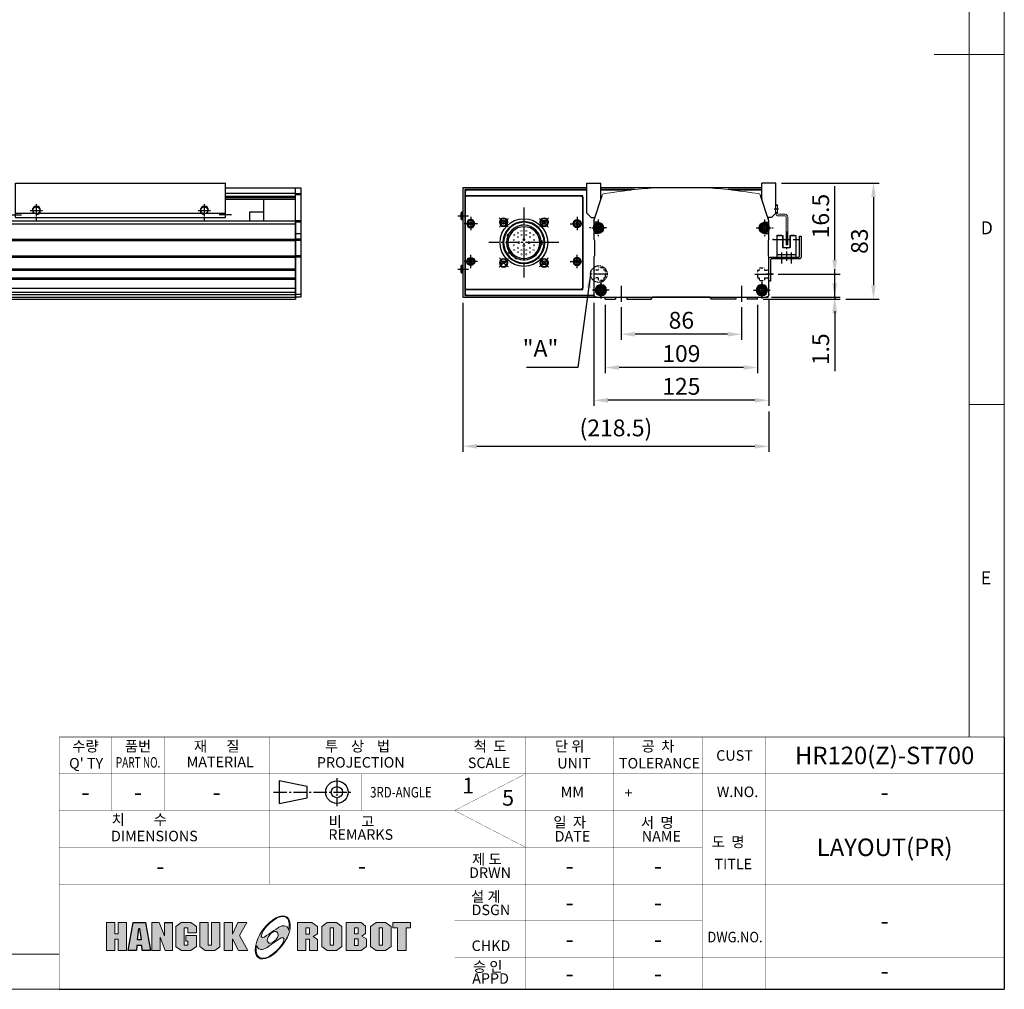
# Model space of a CAD drawing. Units: millimetres. Extents: x 10 to 6210, y 10 to 1395.
# Drawn here: x 5507 to 6210, y 10 to 702 of the extents above; entities that cross this region are included whole.
import ezdxf
from ezdxf.enums import TextEntityAlignment as Align

# ---------------------------------------------------------------- set-up
doc = ezdxf.new("R2010")
doc.units = ezdxf.units.MM
doc.header["$LTSCALE"] = 0.5
doc.header["$PDSIZE"] = -1
for name, pattern in [('CENTER2', [28.575, 19.05, -3.175, 3.175, -3.175]), ('HIDDEN', [0.375, 0.25, -0.125]), ('PHANTOM', [2.5, 1.25, -0.25, 0.25, -0.25, 0.25, -0.25])]:
    doc.linetypes.add(name, pattern=pattern)
for name, color, linetype in [('1', 3, 'CENTER2'), ('2', 5, 'HIDDEN'), ('3', 6, 'PHANTOM'), ('Layer 1', 7, 'Continuous'), ('표제란', 4, 'Continuous')]:
    doc.layers.add(name, color=color, linetype=linetype)
doc.styles.get("Standard").update_dxf_attribs({"font": 'romans.shx', "bigfont": 'whgtxt.shx'})
doc.dimstyles.new('A3', dxfattribs={"dimscale": 4, "dimtxt": 3, "dimasz": 2.5, "dimexe": 1, "dimexo": 1, "dimgap": 1, "dimtad": 1, "dimdec": 4, "dimdsep": 46, "dimtxsty": 'Standard', "dimcen": 0, "dimclrd": 4, "dimclre": 4, "dimclrt": 254, "dimazin": 2, "dimtfac": 1, "dimtdec": 4, "dimtmove": 0, "dimatfit": 3, "dimfxl": 1, "dimtolj": 1, "dimarcsym": 0})

# ---------------------------------------------------------------- blocks, each defined once
blk = doc.blocks.new('표제란2')
at = {"linetype": 'Continuous', "lineweight": 0}
for p, q in [((410, 20), (410, 297)), ((10, 20), (410, 20))]:
    blk.add_line(p, q, dxfattribs=at)
at = {"layer": '표제란', "linetype": 'Continuous', "lineweight": 0}
for p, q in [((405, 292), (405, 56)), ((410, 153.5), (400, 153.5)), ((405, 103.5), (410, 103.5)), ((15, 25), (275, 25))]:
    blk.add_line(p, q, dxfattribs=at)
at = {"layer": '표제란', "linetype": 'Continuous', "lineweight": 0, "attachment_point": 1}
for s, insert, char_height in [('D', (406.67, 129.67), 1.85), ('{\\fArial|b0|i0|c0|p32;E}', (406.67, 79.67), 1.8521)]:
    blk.add_mtext(s, dxfattribs=dict(at, insert=insert, char_height=char_height))
blk = doc.blocks.new('block 8')
at = {"layer": 'Layer 1', "lineweight": 0}
for points in [[(353.37, 441.04), (356.89, 443.2), (356.89, 449.37), (352.29, 452.74), (340.16, 452.74), (340.16, 429.35), (347.09, 429.35), (347.09, 438.78), (350.16, 438.78), (350.16, 429.35), (356.92, 429.35), (356.92, 438.64), (353.37, 441.04)], [(350.14, 443.06), (347.07, 443.06), (347.07, 448.29), (350.14, 448.29), (350.14, 443.06)]]:
    blk.add_lwpolyline(points, dxfattribs=at)
blk = doc.blocks.new('FGH3Y3')
h = blk.add_hatch(color=253)
edge = h.paths.add_edge_path(flags=16)
edge.add_spline(control_points=[(244.47, 15.5), (244.31, 14.64), (243.23, 13.77), (243.23, 13.77), (242.12, 12.71), (241.29, 12.86), (241.29, 12.86), (240.71, 12.89), (240.53, 13.48), (240.53, 13.48), (240.39, 13.92), (240.53, 14.7), (240.53, 14.7), (240.61, 14.21), (241.12, 14.14), (241.12, 14.14), (241.55, 13.97), (242.63, 14.85), (242.63, 14.85), (242.63, 14.85), (244.12, 15.82), (244.12, 15.82), (244.69, 16.01), (244.47, 15.5), (244.47, 15.5)], knot_values=[0, 0, 0, 0, 1, 1, 1, 2, 2, 2, 3, 3, 3, 4, 4, 4, 5, 5, 5, 6, 6, 6, 7, 7, 7, 8, 8, 8, 8], degree=3, periodic=0)
edge = h.paths.add_edge_path()
edge.add_spline(control_points=[(244.66, 19), (243.69, 19.27), (241.99, 18.08), (241, 16.32), (240.1, 14.71), (240.08, 13.06), (241.06, 12.79), (242.03, 12.52), (243.59, 13.61), (244.66, 15.31), (245.74, 17.02), (245.64, 18.73), (244.66, 19)], knot_values=[0, 0, 0, 0, 1, 1, 1, 2, 2, 2, 3, 3, 3, 4, 4, 4, 4], degree=3, periodic=0)
edge = h.paths.add_edge_path(flags=16)
edge.add_spline(control_points=[(245.15, 17.06), (245.16, 17.23), (244.99, 17.41), (244.99, 17.41), (244.52, 17.86), (243.77, 17.38), (243.77, 17.38), (243.63, 17.28), (241.68, 15.96), (241.68, 15.96), (241.68, 15.96), (241.18, 15.76), (241.2, 16.05), (241.2, 16.05), (241.33, 16.92), (242.36, 17.89), (242.36, 17.89), (243.51, 18.96), (244.32, 18.94), (244.32, 18.94), (245.24, 18.99), (245.26, 17.93), (245.26, 17.93), (245.27, 17.09), (245.19, 16.97), (245.19, 16.97), (245.13, 16.89), (245.15, 17.06)], knot_values=[0, 0, 0, 0, 1, 1, 1, 2, 2, 2, 3, 3, 3, 4, 4, 4, 5, 5, 5, 6, 6, 6, 7, 7, 7, 8, 8, 8, 9, 9, 9, 9], degree=3, periodic=0)
edge = h.paths.add_edge_path(flags=16)
edge.add_spline(control_points=[(242.2, 15.95), (242.2, 15.95), (242.44, 16.47), (243.05, 16.72), (243.05, 16.72), (243.65, 16.93), (243.67, 16.28), (243.67, 16.28), (243.72, 15.64), (242.85, 15.14), (242.85, 15.14), (242.29, 14.82), (242.12, 15.28), (242.12, 15.28), (241.96, 15.47), (242.2, 15.95)], knot_values=[0, 0, 0, 0, 1, 1, 1, 2, 2, 2, 3, 3, 3, 4, 4, 4, 5, 5, 5, 5], degree=3, periodic=0)
h = blk.add_hatch(color=142)
h.paths.add_polyline_path([(219.84, 15.62), (220.36, 15.62), (220.36, 13.98), (221.57, 13.98), (221.57, 18.06), (220.36, 18.06), (220.36, 16.42), (219.85, 16.42), (219.85, 18.06), (218.63, 18.06), (218.63, 13.98), (219.84, 13.98)])
h.paths.add_polyline_path([(221.77, 13.98), (222.99, 13.98), (223.07, 14.72), (223.78, 14.72), (223.85, 14), (225.07, 14), (224.31, 18.06), (222.52, 18.06)])
h.paths.add_polyline_path([(223.16, 15.52), (223.35, 17.2), (223.47, 17.2), (223.7, 15.52)], flags=16)
h.paths.add_polyline_path([(226.44, 15.91), (227.21, 13.99), (228.25, 13.99), (228.25, 18.06), (227.08, 18.06), (227.08, 16.1), (226.31, 18.06), (225.26, 18.07), (225.26, 13.98), (226.44, 13.98)])
h.paths.add_polyline_path([(229.94, 17.27), (230.49, 17.27), (230.49, 16.54), (231.74, 16.54), (231.74, 17.47), (230.95, 18.06), (229.51, 18.06), (228.73, 17.48), (228.73, 14.54), (229.55, 13.98), (230.94, 13.98), (231.75, 14.56), (231.75, 16.15), (230.18, 16.15), (230.18, 15.33), (230.48, 15.33), (230.48, 14.77), (229.94, 14.77)])
h.paths.add_polyline_path([(233.44, 18.06), (232.22, 18.06), (232.22, 14.57), (233, 13.98), (234.43, 13.98), (235.17, 14.53), (235.17, 18.06), (233.94, 18.06), (233.94, 14.76), (233.44, 14.76)])
h.paths.add_polyline_path([(235.79, 13.98), (237.01, 13.98), (237.01, 15.68), (237.9, 13.98), (239.26, 13.98), (238.04, 16.15), (239.11, 18.06), (237.8, 18.06), (237.01, 16.37), (237.01, 18.06), (235.79, 18.06)])
h = blk.add_hatch(color=232)
h.paths.add_polyline_path([(247.68, 15.62), (248.22, 15.62), (248.22, 13.97), (249.4, 13.97), (249.4, 15.59), (248.78, 16.02), (249.39, 16.39), (249.39, 17.47), (248.59, 18.06), (246.47, 18.06), (246.47, 13.97), (247.68, 13.97)])
h.paths.add_polyline_path([(247.67, 16.37), (247.67, 17.28), (248.21, 17.28), (248.21, 16.37)], flags=16)
h.paths.add_polyline_path([(250.01, 14.56), (250.79, 13.97), (252.16, 13.97), (252.97, 14.58), (252.97, 17.48), (252.15, 18.06), (250.79, 18.06), (250.01, 17.49)])
h.paths.add_polyline_path([(251.23, 17.28), (251.74, 17.28), (251.74, 14.75), (251.23, 14.75)], flags=16)
h.paths.add_polyline_path([(253.57, 13.97), (255.75, 13.97), (256.53, 14.55), (256.53, 15.67), (255.85, 16.08), (256.42, 16.46), (256.42, 17.55), (255.75, 18.06), (253.57, 18.06)])
h.paths.add_polyline_path([(254.81, 17.28), (255.32, 17.28), (255.32, 16.41), (254.81, 16.41)], flags=16)
h.paths.add_polyline_path([(254.81, 15.67), (255.32, 15.67), (255.32, 14.73), (254.81, 14.73)], flags=16)
h.paths.add_polyline_path([(257.94, 18.06), (257.15, 17.46), (257.15, 14.57), (257.94, 13.97), (259.29, 13.97), (260.13, 14.57), (260.13, 17.46), (259.29, 18.06)])
h.paths.add_polyline_path([(258.39, 17.28), (258.89, 17.28), (258.89, 14.76), (258.39, 14.76)], flags=16)
h.paths.add_polyline_path([(260.38, 18.06), (260.38, 17.29), (261.07, 17.29), (261.07, 13.97), (262.31, 13.97), (262.31, 17.29), (262.98, 17.29), (262.98, 18.06)])
for p, q in [((221.77, 13.98), (222.52, 18.06)), ((222.52, 18.06), (224.31, 18.06)), ((224.31, 18.06), (225.07, 14)), ((227.08, 18.06), (228.25, 18.06)), ((223.16, 15.52), (223.35, 17.2)), ((223.35, 17.2), (223.47, 17.2)), ((223.47, 17.2), (223.7, 15.52)), ((223.07, 14.72), (222.99, 13.98)), ((223.78, 14.72), (223.07, 14.72)), ((223.7, 15.52), (223.16, 15.52)), ((223.85, 14), (223.78, 14.72)), ((222.99, 13.98), (221.77, 13.98)), ((225.07, 14), (223.85, 14))]:
    blk.add_line(p, q)
at = {"layer": 'Layer 1', "lineweight": 0}
for p, q in [((250.79, 18.06), (250.01, 17.49)), ((250.01, 17.49), (250.01, 14.56)), ((252.15, 18.06), (250.79, 18.06)), ((251.23, 17.28), (251.74, 17.28)), ((251.23, 14.75), (251.23, 17.28)), ((251.74, 17.28), (251.74, 14.75)), ((252.97, 17.48), (252.15, 18.06)), ((252.97, 14.58), (252.97, 17.48)), ((248.22, 15.62), (248.22, 15.62)), ((248.22, 15.62), (248.22, 15.62)), ((250.01, 14.56), (250.79, 13.97)), ((251.74, 14.75), (251.23, 14.75)), ((252.16, 13.97), (252.97, 14.58)), ((250.79, 13.97), (252.16, 13.97))]:
    blk.add_line(p, q, dxfattribs=at)
for points in [[(218.63, 18.06), (218.63, 13.98), (219.84, 13.98), (219.84, 15.62), (220.36, 15.62), (220.36, 13.98), (221.57, 13.98), (221.57, 18.06), (220.36, 18.06), (220.36, 16.42), (219.85, 16.42), (219.85, 18.06), (218.63, 18.06)], [(227.08, 18.06), (227.08, 16.1), (226.31, 18.06), (225.26, 18.07), (225.26, 13.98), (226.44, 13.98), (226.44, 15.91), (227.21, 13.99), (228.25, 13.99), (228.25, 18.06)], [(229.51, 18.06), (228.73, 17.48), (228.73, 14.54), (229.55, 13.98), (230.94, 13.98), (231.75, 14.56), (231.75, 16.15), (230.18, 16.15), (230.18, 15.33), (230.48, 15.33), (230.48, 14.77), (229.94, 14.77), (229.94, 17.27), (230.49, 17.27), (230.49, 16.54), (231.74, 16.54), (231.74, 17.47), (230.95, 18.06), (229.51, 18.06)], [(232.22, 18.06), (232.22, 14.57), (233, 13.98), (234.43, 13.98), (235.17, 14.53), (235.17, 18.06), (233.94, 18.06), (233.94, 14.76), (233.44, 14.76), (233.44, 18.06), (232.22, 18.06)], [(235.79, 18.06), (235.79, 13.98), (237.01, 13.98), (237.01, 15.68), (237.9, 13.98), (239.26, 13.98), (238.04, 16.15), (239.11, 18.06), (237.8, 18.06), (237.01, 16.37), (237.01, 18.06), (235.79, 18.06)], [(255.85, 16.08), (256.42, 16.46), (256.42, 17.55), (255.75, 18.06), (253.57, 18.06), (253.57, 13.97), (255.75, 13.97), (256.53, 14.55), (256.53, 15.67), (255.85, 16.08)], [(254.81, 17.28), (255.32, 17.28), (255.32, 16.41), (254.81, 16.41), (254.81, 17.28)], [(259.29, 18.06), (257.94, 18.06), (257.15, 17.46), (257.15, 14.57), (257.94, 13.97), (259.29, 13.97), (260.13, 14.57), (260.13, 17.46), (259.29, 18.06)], [(258.89, 14.76), (258.39, 14.76), (258.39, 17.28), (258.89, 17.28), (258.89, 14.76)], [(262.98, 18.06), (262.98, 17.29), (262.31, 17.29), (262.31, 13.97), (261.07, 13.97), (261.07, 17.29), (260.38, 17.29), (260.38, 18.06), (262.98, 18.06)], [(255.32, 14.73), (254.81, 14.73), (254.81, 15.67), (255.32, 15.67), (255.32, 14.73)]]:
    blk.add_lwpolyline(points, dxfattribs=at)
for points, knots in [([(244.66, 19), (243.69, 19.27), (241.99, 18.08), (241, 16.32), (240.1, 14.71), (240.08, 13.06), (241.06, 12.79), (242.03, 12.52), (243.59, 13.61), (244.66, 15.31), (245.74, 17.02), (245.64, 18.73), (244.66, 19)], [0, 0, 0, 0, 1, 1, 1, 2, 2, 2, 3, 3, 3, 4, 4, 4, 4]), ([(245.15, 17.06), (245.16, 17.23), (244.99, 17.41), (244.99, 17.41), (244.52, 17.86), (243.77, 17.38), (243.77, 17.38), (243.63, 17.28), (241.68, 15.96), (241.68, 15.96), (241.68, 15.96), (241.18, 15.76), (241.2, 16.05), (241.2, 16.05), (241.33, 16.92), (242.36, 17.89), (242.36, 17.89), (243.51, 18.96), (244.32, 18.94), (244.32, 18.94), (245.24, 18.99), (245.26, 17.93), (245.26, 17.93), (245.27, 17.09), (245.19, 16.97), (245.19, 16.97), (245.13, 16.89), (245.15, 17.06)], [0, 0, 0, 0, 1, 1, 1, 2, 2, 2, 3, 3, 3, 4, 4, 4, 5, 5, 5, 6, 6, 6, 7, 7, 7, 8, 8, 8, 9, 9, 9, 9]), ([(244.47, 15.5), (244.31, 14.64), (243.23, 13.77), (243.23, 13.77), (242.12, 12.71), (241.29, 12.86), (241.29, 12.86), (240.71, 12.89), (240.53, 13.48), (240.53, 13.48), (240.39, 13.92), (240.53, 14.7), (240.53, 14.7), (240.61, 14.21), (241.12, 14.14), (241.12, 14.14), (241.55, 13.97), (242.63, 14.85), (242.63, 14.85), (242.63, 14.85), (244.12, 15.82), (244.12, 15.82), (244.69, 16.01), (244.47, 15.5), (244.47, 15.5)], [0, 0, 0, 0, 1, 1, 1, 2, 2, 2, 3, 3, 3, 4, 4, 4, 5, 5, 5, 6, 6, 6, 7, 7, 7, 8, 8, 8, 8]), ([(242.2, 15.95), (242.2, 15.95), (242.44, 16.47), (243.05, 16.72), (243.05, 16.72), (243.65, 16.93), (243.67, 16.28), (243.67, 16.28), (243.72, 15.64), (242.85, 15.14), (242.85, 15.14), (242.29, 14.82), (242.12, 15.28), (242.12, 15.28), (241.96, 15.47), (242.2, 15.95)], [0, 0, 0, 0, 1, 1, 1, 2, 2, 2, 3, 3, 3, 4, 4, 4, 5, 5, 5, 5])]:
    blk.add_open_spline(points, degree=3, knots=knots, dxfattribs=at)
at = {"layer": 'Layer 1', "xscale": 0.1750000000000114, "yscale": 0.1750000000000114, "zscale": 0.1750000000000114}
blk.add_blockref('block 8', (186.94, -61.17), dxfattribs=at)
blk = doc.blocks.new('SDFSF123QQ')
for p, q in [((-2843.94, -2826.03), (-2693.94, -2826.03)), ((-2843.94, -2850.53), (-2843.94, -2826.03)), ((-2693.94, -2850.53), (-2693.94, -2826.03)), ((-2843.94, -2847.53), (-2830.37, -2847.53)), ((-2826.7, -2847.53), (-2711.17, -2847.53)), ((-2707.51, -2847.53), (-2693.94, -2847.53)), ((-2843.94, -2850.53), (-2693.94, -2850.53)), ((-2828.94, -2853.03), (-2828.94, -2850.53)), ((-2708.94, -2853.03), (-2708.94, -2850.53))]:
    blk.add_line(p, q)
for centre in [(-2828.94, -2845.53), (-2708.94, -2845.53)]:
    blk.add_circle(centre, 2.46)
at = {"color": 1}
for centre, start, end in [((-2828.94, -2845.53), 270, 180), ((-2708.94, -2845.53), 0, 270)]:
    blk.add_arc(centre, 3, start, end, dxfattribs=at)
at = {"layer": '1'}
for p, q in [((-2828.94, -2849.94), (-2828.94, -2841.12)), ((-2708.94, -2849.94), (-2708.94, -2841.12)), ((-2848.35, -2848.78), (-2839.53, -2848.78)), ((-2833.35, -2845.53), (-2824.53, -2845.53)), ((-2713.35, -2845.53), (-2704.53, -2845.53)), ((-2689.53, -2848.78), (-2698.35, -2848.78))]:
    blk.add_line(p, q, dxfattribs=at)
blk = doc.blocks.new('XCVXVWER234')
for p, q in [((13.42, 942.54), (13.42, 964.04)), ((13.42, 964.04), (23.42, 964.04)), ((23.42, 953.03), (23.42, 964.04)), ((138.42, 953.03), (138.42, 964.04)), ((148.42, 964.04), (138.42, 964.04)), ((148.42, 942.54), (148.42, 964.04)), ((61.42, 960.54), (100.42, 960.54)), ((18.42, 937.04), (24.29, 955.12)), ((143.42, 937.04), (137.54, 955.12)), ((16.42, 939.54), (13.42, 942.54)), ((16.42, 939.54), (19.23, 939.54)), ((18.42, 924.04), (18.42, 937.04)), ((21.42, 936.04), (18.42, 936.04)), ((140.42, 936.04), (143.42, 936.04)), ((145.42, 939.54), (142.6, 939.54)), ((143.42, 937.04), (143.42, 924.04)), ((145.42, 939.54), (148.42, 942.54)), ((20.55, 933.54), (19.68, 932.04)), ((19.68, 932.04), (20.55, 930.54)), ((22.28, 933.54), (20.55, 933.54)), ((20.55, 930.54), (22.28, 930.54)), ((23.15, 932.04), (22.28, 933.54)), ((22.28, 930.54), (23.15, 932.04)), ((139.55, 933.54), (138.68, 932.04)), ((138.68, 932.04), (139.55, 930.54)), ((141.28, 933.54), (139.55, 933.54)), ((139.55, 930.54), (141.28, 930.54)), ((142.15, 932.04), (141.28, 933.54)), ((141.28, 930.54), (142.15, 932.04)), ((21.42, 928.04), (18.42, 928.04)), ((18.42, 924.04), (18.92, 923.04)), ((18.92, 923.04), (18.92, 912.04)), ((140.42, 928.04), (143.42, 928.04)), ((143.42, 924.04), (142.92, 923.04)), ((142.92, 923.04), (142.92, 912.04)), ((18.92, 912.04), (18.42, 911.04)), ((18.42, 884.54), (18.42, 911.04)), ((142.92, 912.04), (143.42, 911.04)), ((143.42, 911.04), (143.42, 884.54)), ((22.55, 889.04), (21.68, 887.54)), ((21.68, 887.54), (22.55, 886.04)), ((24.28, 889.04), (22.55, 889.04)), ((25.15, 887.54), (24.28, 889.04)), ((24.28, 886.04), (25.15, 887.54)), ((137.55, 889.04), (136.68, 887.54)), ((136.68, 887.54), (137.55, 886.04)), ((139.28, 889.04), (137.55, 889.04)), ((140.15, 887.54), (139.28, 889.04)), ((139.28, 886.04), (140.15, 887.54)), ((141.42, 882.54), (20.42, 882.54)), ((22.55, 886.04), (24.28, 886.04)), ((26.42, 881.04), (26.42, 882.54)), ((26.42, 881.04), (33.92, 881.04)), ((33.92, 882.54), (33.92, 881.04)), ((41.92, 882.54), (41.92, 881.04)), ((41.92, 881.04), (59.42, 881.04)), ((59.42, 881.04), (60.42, 882.54)), ((60.42, 882.54), (101.42, 882.54)), ((102.42, 881.04), (101.42, 882.54)), ((119.92, 881.04), (102.42, 881.04)), ((119.92, 882.54), (119.92, 881.04)), ((127.92, 882.54), (127.92, 881.04)), ((135.42, 881.04), (127.92, 881.04)), ((135.42, 881.04), (135.42, 882.54)), ((137.55, 886.04), (139.28, 886.04))]:
    blk.add_line(p, q)
for centre, radius in [((21.42, 932.04), 3.5), ((21.42, 932.04), 3.2), ((21.42, 932.04), 2.4), ((140.42, 932.04), 3.5), ((140.42, 932.04), 3.2), ((140.42, 932.04), 2.4), ((23.42, 887.54), 4), ((23.42, 887.54), 3.5), ((23.42, 887.54), 3.2), ((23.42, 887.54), 2.25), ((138.42, 887.54), 4), ((138.42, 887.54), 3.5), ((138.42, 887.54), 3.2), ((138.42, 887.54), 2.25)]:
    blk.add_circle(centre, radius)
at = {"color": 7, "linetype": 'Continuous', "lineweight": 15}
for centre, start, end in [((89.04, 561.49), 93.95972, 99.08521), ((72.79, 561.49), 80.91479, 86.04028)]:
    blk.add_arc(centre, 400, start, end, dxfattribs=at)
for centre, radius, start, end in [((26.42, 953.04), 3, 180.03787, 189.36943), ((135.42, 953.04), 3, 350.63054, 359.96213), ((21.42, 932.04), 4, 270, 90), ((140.42, 932.04), 4, 90, 270), ((20.42, 884.54), 2, 180, 270), ((141.42, 884.54), 2, 270, 0)]:
    blk.add_arc(centre, radius, start, end)
at = {"lineweight": 15}
for centre, start, end in [((26.19, 954.5), 99.08521, 162), ((135.64, 954.5), 18, 80.91479)]:
    blk.add_arc(centre, 2, start, end, dxfattribs=at)
at = {"layer": '1'}
for p, q in [((21.42, 938.04), (21.42, 926.04)), ((21.42, 927.54), (21.42, 936.54)), ((140.42, 938.04), (140.42, 926.04)), ((140.42, 927.54), (140.42, 936.54)), ((27.42, 932.04), (15.42, 932.04)), ((25.92, 932.04), (16.92, 932.04)), ((134.42, 932.04), (146.42, 932.04)), ((144.92, 932.04), (135.92, 932.04)), ((23.42, 893.54), (23.42, 881.54)), ((138.42, 893.54), (138.42, 881.54)), ((29.42, 887.54), (17.42, 887.54)), ((27.92, 887.54), (18.92, 887.54)), ((23.42, 883.04), (23.42, 892.04)), ((132.42, 887.54), (144.42, 887.54)), ((142.92, 887.54), (133.92, 887.54)), ((138.42, 892.34), (138.42, 882.74)), ((138.42, 883.04), (138.42, 892.04)), ((37.92, 882.54), (37.92, 879.31)), ((123.92, 882.54), (123.92, 879.31))]:
    blk.add_line(p, q, dxfattribs=at)
blk = doc.blocks.new('ccvvwerw')
blk.add_lwpolyline([(-139.09, -3143.03), (-139.09, -3210.03), (-55.09, -3210.03), (-55.09, -3143.03)], close=True)
blk = doc.blocks.new('asdfsdfw')
at = {"color": 9}
for p, q in [((371.66, 480.97), (371.71, 481.49)), ((373.2, 481.36), (371.71, 481.49)), ((373.16, 480.84), (373.2, 481.36)), ((382.19, 474.52), (382.67, 474.74)), ((383.3, 473.38), (382.67, 474.74)), ((382.83, 473.16), (383.3, 473.38)), ((358.49, 470.13), (358.49, 467.13)), ((359.08, 470.13), (358.49, 470.13)), ((359.08, 467.13), (358.49, 467.13)), ((376.09, 456.66), (377.45, 457.3)), ((377.23, 457.77), (377.45, 457.3)), ((381, 460.94), (381.43, 460.64)), ((381.43, 460.64), (382.29, 461.87)), ((381.86, 462.17), (382.29, 461.87)), ((375.87, 457.14), (376.09, 456.66))]:
    blk.add_line(p, q, dxfattribs=at)
for points, const_width in [([(364.44, 474.55, -1), (364.44, 473.5, -1)], 0.35), ([(367.04, 475, 1), (367.04, 476.05, 1)], 0.35), ([(367.04, 472, 1), (367.04, 473.05, 1)], 0.35), ([(369.64, 477.55, -1), (369.64, 476.5, -1)], 0.35), ([(369.64, 474.55, -1), (369.64, 473.5, -1)], 0.35), ([(371.34, 471.48, -1), (371.34, 469.98, -1)], 0.5), ([(373.04, 477.55, -1), (373.04, 476.5, -1)], 0.35), ([(373.04, 474.55, -1), (373.04, 473.5, -1)], 0.35), ([(375.64, 475, -1), (375.64, 476.05, -1)], 0.35), ([(375.64, 472, -1), (375.64, 473.05, -1)], 0.35), ([(378.24, 474.55, -1), (378.24, 473.5, -1)], 0.35), ([(364.14, 470, 1), (364.14, 471.05, 1)], 0.35), ([(364.14, 467.25, -1), (364.14, 466.2, -1)], 0.35), ([(367.04, 465.25, -1), (367.04, 464.2, -1)], 0.35), ([(367.74, 469.38, -1), (367.74, 467.88, -1)], 0.5), ([(371.34, 467.28, -1), (371.34, 465.78, -1)], 0.5), ([(374.94, 469.38, -1), (374.94, 467.88, -1)], 0.5), ([(375.64, 465.25, 1), (375.64, 464.2, 1)], 0.35), ([(378.54, 470, -1), (378.54, 471.05, -1)], 0.35), ([(378.54, 467.25, 1), (378.54, 466.2, 1)], 0.35), ([(364.44, 463.75, -1), (364.44, 462.7, -1)], 0.35), ([(367.04, 462.25, -1), (367.04, 461.2, -1)], 0.35), ([(369.64, 463.75, -1), (369.64, 462.7, -1)], 0.35), ([(369.64, 460.75, -1), (369.64, 459.7, -1)], 0.35), ([(373.04, 463.75, -1), (373.04, 462.7, -1)], 0.35), ([(373.04, 460.75, -1), (373.04, 459.7, -1)], 0.35), ([(375.64, 462.25, 1), (375.64, 461.2, 1)], 0.35), ([(378.24, 463.75, -1), (378.24, 462.7, -1)], 0.35)]:
    blk.add_lwpolyline(points, format="xyb", close=True, dxfattribs=dict(at, const_width=const_width))
for radius in [15, 14.5, 12.35, 11.35]:
    blk.add_circle((371.34, 468.63), radius, dxfattribs=at)
for start, end in [(0, 180), (180, 0)]:
    blk.add_arc((371.34, 468.63), 17, start, end)
blk = doc.blocks.new('A$C4D2B108A')
for p, q in [((9.78, 40.75), (9.06, 39.5)), ((9.06, 39.5), (9.78, 38.25)), ((11.23, 40.75), (9.78, 40.75)), ((9.78, 38.25), (11.23, 38.25)), ((11.95, 39.5), (11.23, 40.75)), ((11.23, 38.25), (11.95, 39.5)), ((39.5, 40.94), (38.25, 40.22)), ((38.25, 40.22), (38.25, 38.77)), ((38.25, 38.77), (39.5, 38.05)), ((40.75, 40.22), (39.5, 40.94)), ((39.5, 38.05), (40.75, 38.77)), ((40.75, 38.77), (40.75, 40.22)), ((10.5, 11.95), (9.25, 11.23)), ((9.25, 11.23), (9.25, 9.78)), ((9.25, 9.78), (10.5, 9.06)), ((11.75, 11.23), (10.5, 11.95)), ((10.5, 9.06), (11.75, 9.78)), ((11.75, 9.78), (11.75, 11.23)), ((38.77, 11.75), (38.05, 10.5)), ((40.22, 11.75), (38.77, 11.75)), ((40.94, 10.5), (40.22, 11.75)), ((40.22, 9.25), (40.94, 10.5))]:
    blk.add_line(p, q)
for centre, radius in [((10.5, 39.5), 3), ((10.5, 39.5), 2.75), ((39.5, 39.5), 3), ((39.5, 39.5), 2.75), ((10.5, 39.5), 2.55), ((39.5, 39.5), 2.55), ((10.5, 10.5), 3), ((10.5, 10.5), 2.75), ((10.5, 10.5), 2.55), ((39.5, 10.5), 3), ((39.5, 10.5), 2.75), ((39.5, 10.5), 2.55)]:
    blk.add_circle(centre, radius)
at = {"layer": '1'}
for p, q in [((25, 50), (25, 0)), ((13.69, 36.31), (7.32, 42.68)), ((36.31, 36.31), (42.68, 42.68)), ((0, 25), (50, 25)), ((13.69, 13.69), (7.32, 7.32)), ((36.31, 13.69), (42.68, 7.32))]:
    blk.add_line(p, q, dxfattribs=at)
for start, end in [(122.39749, 147.60251), (32.39749, 57.60251), (212.39749, 237.60251), (302.39749, 327.60251)]:
    blk.add_arc((25, 25), 20.5, start, end, dxfattribs=at)
blk.add_blockref('asdfsdfw', (-346.34, -443.63))
blk = doc.blocks.new('A$C16C33019')
for p, q in [((4.85, 6), (3.85, 5.43)), ((3.85, 5.43), (3.85, 4.27)), ((3.85, 4.27), (4.85, 3.7)), ((5.85, 5.43), (4.85, 6)), ((4.85, 3.7), (5.85, 4.27)), ((5.85, 4.27), (5.85, 5.43))]:
    blk.add_line(p, q)
for radius in [2.85, 2.11]:
    blk.add_circle((4.85, 4.85), radius)
at = {"layer": '1'}
for p, q in [((4.85, 9.7), (4.85, 0)), ((0, 4.85), (9.7, 4.85))]:
    blk.add_line(p, q, dxfattribs=at)
blk = doc.blocks.new('*D265')
at = {"color": 4, "lineweight": -2, "transparency": 16777216}
for p, q in [((5936.46, 496.98), (5936.46, 473.7)), ((6022.46, 496.98), (6022.46, 473.7)), ((6012.46, 477.7), (5946.46, 477.7))]:
    blk.add_line(p, q, dxfattribs=at)
at = {"color": 4, "transparency": 16777216}
for points in [[(5946.46, 479.37), (5946.46, 476.04), (5936.46, 477.7)], [(6012.46, 479.37), (6012.46, 476.04), (6022.46, 477.7)]]:
    blk.add_solid(points, dxfattribs=at)
at = {"layer": 'Defpoints', "color": 0, "transparency": 16777216}
for p in [(5936.46, 500.98), (6022.46, 500.98), (5936.46, 477.7)]:
    blk.add_point(p, dxfattribs=at)
at = {"color": 254, "transparency": 16777216, "insert": (5979.46, 487.7), "char_height": 12, "attachment_point": 5}
blk.add_mtext('\\A1;86', dxfattribs=at)
blk = doc.blocks.new('*D266')
at = {"color": 4, "lineweight": -2, "transparency": 16777216}
for p, q in [((5924.96, 498.7), (5924.96, 449.95)), ((6033.96, 498.7), (6033.96, 449.95)), ((6023.96, 453.95), (5934.96, 453.95))]:
    blk.add_line(p, q, dxfattribs=at)
at = {"color": 4, "transparency": 16777216}
for points in [[(5934.96, 455.62), (5934.96, 452.29), (5924.96, 453.95)], [(6023.96, 455.62), (6023.96, 452.29), (6033.96, 453.95)]]:
    blk.add_solid(points, dxfattribs=at)
at = {"layer": 'Defpoints', "color": 0, "transparency": 16777216}
for p in [(5924.96, 502.7), (6033.96, 502.7), (5924.96, 453.95)]:
    blk.add_point(p, dxfattribs=at)
at = {"color": 254, "transparency": 16777216, "insert": (5979.46, 463.95), "char_height": 12, "attachment_point": 5}
blk.add_mtext('\\A1;109', dxfattribs=at)
blk = doc.blocks.new('*D267')
at = {"color": 4, "lineweight": -2, "transparency": 16777216}
for p, q in [((5916.96, 500.2), (5916.96, 426.54)), ((6041.96, 502.2), (6041.96, 426.54)), ((6031.96, 430.54), (5926.96, 430.54))]:
    blk.add_line(p, q, dxfattribs=at)
at = {"color": 4, "transparency": 16777216}
for points in [[(5926.96, 432.21), (5926.96, 428.88), (5916.96, 430.54)], [(6031.96, 432.21), (6031.96, 428.88), (6041.96, 430.54)]]:
    blk.add_solid(points, dxfattribs=at)
at = {"layer": 'Defpoints', "color": 0, "transparency": 16777216}
for p in [(5916.96, 504.2), (6041.96, 506.2), (5916.96, 430.54)]:
    blk.add_point(p, dxfattribs=at)
at = {"color": 254, "transparency": 16777216, "insert": (5979.46, 440.54), "char_height": 12, "attachment_point": 5}
blk.add_mtext('\\A1;125', dxfattribs=at)
blk = doc.blocks.new('*D268')
at = {"color": 4, "lineweight": -2, "transparency": 16777216}
for p, q in [((6050.96, 585.7), (6120.74, 585.7)), ((6116.74, 575.7), (6116.74, 512.7)), ((6097.01, 502.7), (6120.74, 502.7))]:
    blk.add_line(p, q, dxfattribs=at)
at = {"color": 4, "transparency": 16777216}
for points in [[(6115.07, 575.7), (6118.41, 575.7), (6116.74, 585.7)], [(6115.07, 512.7), (6118.41, 512.7), (6116.74, 502.7)]]:
    blk.add_solid(points, dxfattribs=at)
at = {"layer": 'Defpoints', "color": 0, "transparency": 16777216}
for p in [(6046.96, 585.7), (6093.01, 502.7), (6116.74, 502.7)]:
    blk.add_point(p, dxfattribs=at)
at = {"color": 254, "transparency": 16777216, "insert": (6106.74, 544.2), "char_height": 12, "attachment_point": 5, "rotation": 90}
blk.add_mtext('\\A1;83', dxfattribs=at)
blk = doc.blocks.new('*D269')
at = {"color": 4, "lineweight": -2, "transparency": 16777216}
for p, q in [((6089.01, 514.2), (6089.01, 524.2)), ((6037.96, 502.7), (6093.01, 502.7)), ((6043.96, 504.2), (6093.01, 504.2)), ((6089.01, 504.2), (6089.01, 502.7)), ((6089.01, 492.7), (6089.01, 451.28))]:
    blk.add_line(p, q, dxfattribs=at)
at = {"color": 4, "transparency": 16777216}
for points in [[(6087.35, 514.2), (6090.68, 514.2), (6089.01, 504.2)], [(6087.35, 492.7), (6090.68, 492.7), (6089.01, 502.7)]]:
    blk.add_solid(points, dxfattribs=at)
at = {"layer": 'Defpoints', "color": 0, "transparency": 16777216}
for p in [(6033.96, 502.7), (6039.96, 504.2), (6089.01, 502.7)]:
    blk.add_point(p, dxfattribs=at)
at = {"color": 254, "transparency": 16777216, "insert": (6079.01, 466.99), "char_height": 12, "attachment_point": 5, "rotation": 90}
blk.add_mtext('\\A1;1.5', dxfattribs=at)
blk = doc.blocks.new('*D270')
at = {"color": 4, "lineweight": -2, "transparency": 16777216}
for p, q in [((6089.01, 530.7), (6089.01, 583.56)), ((6048.7, 520.7), (6093.01, 520.7)), ((6089.01, 504.2), (6089.01, 520.7)), ((6043.96, 504.2), (6093.01, 504.2)), ((6089.01, 494.2), (6089.01, 484.2))]:
    blk.add_line(p, q, dxfattribs=at)
at = {"color": 4, "transparency": 16777216}
for points in [[(6087.35, 530.7), (6090.68, 530.7), (6089.01, 520.7)], [(6087.35, 494.2), (6090.68, 494.2), (6089.01, 504.2)]]:
    blk.add_solid(points, dxfattribs=at)
at = {"layer": 'Defpoints', "color": 0, "transparency": 16777216}
for p in [(6044.7, 520.7), (6089.01, 520.7), (6039.96, 504.2)]:
    blk.add_point(p, dxfattribs=at)
at = {"color": 254, "transparency": 16777216, "insert": (6079.01, 562.13), "char_height": 12, "attachment_point": 5, "rotation": 90}
blk.add_mtext('\\A1;16.5', dxfattribs=at)
blk = doc.blocks.new('vxvwew12qwe')
blk.add_line((-973.53, 386.21), (-972.33, 386.21))
blk.add_lwpolyline([(-995.33, 418.21), (-995.33, 403.21, 0.414214), (-994.13, 402.01), (-974.03, 402.01, -0.414214), (-973.53, 401.51), (-973.53, 386.21), (-972.33, 386.21), (-972.33, 402.01, 0.414214), (-973.53, 403.21), (-993.63, 403.21, -0.414214), (-994.13, 403.71), (-994.13, 418.21), (-995.33, 418.21)], format="xyb")
at = {"layer": '1'}
for p, q in [((-988.33, 406.59), (-988.33, 398.72)), ((-981.33, 406.59), (-981.33, 398.72)), ((-975.62, 391.21), (-970.52, 391.21))]:
    blk.add_line(p, q, dxfattribs=at)
blk = doc.blocks.new('DGSE')
for p, q in [((1569.1, 445.27), (1569.1, 430.07)), ((1569.4, 445.57), (1573.4, 445.57)), ((1570.05, 445.87), (1570.05, 445.57)), ((1570.05, 445.87), (1572.45, 445.87)), ((1572.45, 445.87), (1572.45, 445.57)), ((1573.1, 445.57), (1573.1, 437.07)), ((1573.4, 445.57), (1573.4, 437.07)), ((1578.4, 445.57), (1582.4, 445.57)), ((1578.4, 445.57), (1578.4, 437.07)), ((1578.7, 445.57), (1578.7, 437.07)), ((1579.35, 445.87), (1579.35, 445.57)), ((1579.35, 445.87), (1581.75, 445.87)), ((1581.75, 445.87), (1581.75, 445.57)), ((1582.7, 445.27), (1582.7, 430.07)), ((1573.1, 437.07), (1578.7, 437.07)), ((1575.9, 437.27), (1575.9, 436.27)), ((1569.1, 432.07), (1582.7, 432.07)), ((1569.1, 430.07), (1582.7, 430.07))]:
    blk.add_line(p, q)
for centre, start, end in [((1569.4, 445.27), 90, 180.00001), ((1582.4, 445.27), 0, 90)]:
    blk.add_arc(centre, 0.3, start, end)
blk.add_point((1569.4, 445.57))
at = {"layer": '1'}
for p, q in [((1575.9, 448.47), (1575.9, 427.47)), ((1566.4, 442.67), (1585.4, 442.67))]:
    blk.add_line(p, q, dxfattribs=at)
blk.add_point((1566.4, 442.67), dxfattribs=at)
at = {"xscale": -1}
blk.add_blockref('vxvwew12qwe', (591.06, 26.86), dxfattribs=at)
blk = doc.blocks.new('*D257')
at = {"color": 4, "lineweight": -2, "transparency": 16777216}
for p, q in [((5823.46, 500.2), (5823.46, 393.68)), ((6041.96, 422.54), (6041.96, 393.68)), ((5833.46, 397.68), (6031.96, 397.68))]:
    blk.add_line(p, q, dxfattribs=at)
at = {"color": 4, "transparency": 16777216}
for points in [[(5833.46, 399.35), (5833.46, 396.02), (5823.46, 397.68)], [(6031.96, 399.35), (6031.96, 396.02), (6041.96, 397.68)]]:
    blk.add_solid(points, dxfattribs=at)
at = {"layer": 'Defpoints', "color": 0, "transparency": 16777216}
for p in [(5823.46, 504.2), (6041.96, 426.54), (6041.96, 397.68)]:
    blk.add_point(p, dxfattribs=at)
at = {"color": 254, "transparency": 16777216, "insert": (5932.71, 410.82), "char_height": 12, "attachment_point": 5}
blk.add_mtext('\\A1;(218.5)', dxfattribs=at)

msp = doc.modelspace()

# ---------------------------------------------------------------- linework, layer by layer
for p, q in [((5653.70196, 574.20448), (5653.70196, 582.20448)), ((5653.70196, 582.20448), (5703.70196, 582.20448)), ((5703.70196, 578.17702), (5653.70196, 578.17702)), ((5703.70196, 574.20448), (5703.70196, 582.20448)), ((5703.70196, 504.20448), (5703.70196, 582.20448)), ((5703.70196, 582.20448), (5707.70196, 582.20448)), ((5707.70196, 578.04384), (5703.70196, 578.04384)), ((5707.70196, 577.36564), (5703.70196, 577.36564)), ((5707.70196, 582.20448), (5707.70196, 504.20448)), ((5911.95991, 582.20449), (5823.45989, 582.20449)), ((5823.45989, 582.20449), (5823.45989, 504.20449)), ((5911.95991, 581.00449), (5824.65989, 581.00449)), ((5824.65989, 581.00449), (5824.65989, 505.40449)), ((5824.95989, 579.70449), (5825.95989, 580.70449)), ((5824.95989, 579.70449), (5824.95989, 506.70449)), ((5911.95991, 580.70449), (5825.95989, 580.70449)), ((6036.95991, 582.20449), (5921.95991, 582.20449)), ((5946.05137, 581.00449), (5921.95991, 581.00449)), ((5943.25902, 580.70449), (5921.95991, 580.70449)), ((6036.95991, 581.00449), (6012.86845, 581.00449)), ((6036.95991, 580.70449), (6015.6608, 580.70449)), ((5703.70196, 576.20193), (5653.70196, 576.20193)), ((5703.70196, 575.20448), (5653.70196, 575.20448)), ((5653.70196, 574.20448), (5703.70196, 574.20448)), ((5681.20196, 558.70448), (5681.20196, 574.20448)), ((5671.20196, 558.70448), (5671.20196, 565.20449)), ((5671.20196, 565.20449), (5681.20196, 565.20449)), ((5681.20196, 558.70448), (5681.20196, 565.20449)), ((5821.80989, 564.31457), (5821.80989, 560.09442)), ((5823.10989, 559.35449), (5823.10989, 565.05449)), ((5823.10989, 565.05449), (5823.45989, 565.05449)), ((5823.45989, 565.05449), (5823.45989, 559.35449)), ((4926.90193, 558.70448), (5703.70196, 558.70448)), ((4933.90193, 556.70448), (5703.70196, 556.70448)), ((5707.70196, 558.7045), (5703.70196, 558.7045)), ((5703.70196, 558.70448), (5703.70196, 502.70448)), ((5707.70196, 557.70448), (5703.70196, 557.70448)), ((5703.70196, 557.70448), (5703.70196, 549.70448)), ((5823.45989, 559.35449), (5823.10989, 559.35449)), ((6041.45991, 561.20449), (6041.45991, 559.75562)), ((5703.70196, 549.70448), (5707.70196, 549.70448)), ((4933.90193, 545.70798), (5703.70196, 545.70798)), ((4933.90193, 544.70448), (5703.70196, 544.70448)), ((5707.70196, 545.70449), (5703.70196, 545.70449)), ((5707.70196, 544.7045), (5703.70196, 544.7045)), ((4933.90193, 533.70448), (5703.70196, 533.70448)), ((4933.90193, 532.70448), (5703.70196, 532.70448)), ((5707.70196, 533.70446), (5703.70196, 533.70446)), ((5707.70196, 532.70448), (5703.70196, 532.70448)), ((4926.90193, 524.45448), (5703.70196, 524.45448)), ((4926.90193, 523.45448), (5703.70196, 523.45448)), ((5821.80989, 526.31456), (5821.80989, 522.09442)), ((5823.10989, 521.35449), (5823.10989, 527.05449)), ((5823.10989, 527.05449), (5823.45989, 527.05449)), ((5823.45989, 521.35449), (5823.10989, 521.35449)), ((5823.45989, 527.05449), (5823.45989, 521.35449)), ((4926.90193, 517.95448), (5703.70196, 517.95448)), ((4926.90193, 516.95448), (5703.70196, 516.95448)), ((4755.70193, 507.70448), (5703.70196, 507.70448)), ((4926.90193, 510.70448), (5703.70196, 510.70448)), ((5824.95989, 506.70449), (5825.95989, 505.70449)), ((6038.95991, 505.70449), (6039.95991, 506.70449)), ((4755.70193, 506.20448), (5703.70196, 506.20448)), ((4755.70193, 504.20448), (5703.70196, 504.20448)), ((4755.70193, 502.70448), (5703.70196, 502.70448)), ((5707.70196, 506.20448), (5703.70196, 506.20448)), ((5707.70196, 504.20448), (5703.70196, 504.20448)), ((5823.45989, 504.20449), (5918.95984, 504.20449)), ((5824.65989, 505.40449), (5917.12684, 505.40449)), ((5825.95989, 505.70449), (5917.0234, 505.70449)), ((5924.95991, 504.20449), (6041.45991, 504.20449)), ((6041.45991, 504.20449), (6041.45991, 504.88154)), ((6210, 190), (6210, 10)), ((5535, 10), (6210, 10))]:
    msp.add_line(p, q)
at = {"color": 7, "linetype": 'Continuous', "lineweight": 15}
for p, q in [((6048.15991, 570.2045), (6046.95991, 570.2045)), ((6046.95991, 570.2045), (6046.95991, 564.1411)), ((6048.15991, 570.2045), (6048.15991, 564.1411)), ((6048.15991, 569.7045), (6046.95991, 569.7045)), ((6048.15991, 564.7045), (6046.95991, 564.7045)), ((6048.15991, 564.2045), (6046.95991, 564.2045)), ((6048.89651, 563.4045), (6053.52331, 563.4045)), ((6048.89651, 562.2045), (6053.52331, 562.2045)), ((6054.25991, 541.7045), (6054.25991, 561.4679)), ((6055.45991, 541.7045), (6055.45991, 561.4679)), ((6054.25991, 542.2045), (6055.45991, 542.2045)), ((6054.25991, 541.7045), (6055.45991, 541.7045))]:
    msp.add_line(p, q, dxfattribs=at)
msp.add_lwpolyline([(5908.95991, 575.70449), (5908.95991, 510.70449), (5907.95991, 509.70449), (5825.95991, 509.70449), (5824.95991, 510.70449), (5824.95991, 575.70449), (5825.95991, 576.70449), (5907.95991, 576.70449)], close=True)
at = {"const_width": 0.375}
for points in [[(5535, 190), (5535, 10)], [(5535, 190), (6210, 190)]]:
    msp.add_lwpolyline(points, dxfattribs=at)
for centre, start, end in [((5823.87147, 562.20449), 104.96101778, 134.33399225), ((5823.87147, 562.20449), 225.66600775, 255.03898222), ((5823.87147, 524.20449), 104.96101778, 134.33399225), ((5823.87147, 524.20449), 225.66600775, 255.03898222)]:
    msp.add_arc(centre, 2.95, start, end)
at = {"color": 7, "linetype": 'Continuous', "lineweight": 15}
for centre, radius, start, end in [((6048.89651, 564.1411), 1.9366, 180, 270), ((6048.89651, 564.1411), 0.7366, 180, 270), ((6053.52331, 561.4679), 1.9366, 0, 90), ((6053.52331, 561.4679), 0.7366, 0, 90)]:
    msp.add_arc(centre, radius, start, end, dxfattribs=at)
at = {"layer": '1'}
for p, q in [((6045.76732, 567.2045), (6048.96732, 567.2045)), ((5819.80989, 562.20449), (5827.45989, 562.20449)), ((5832.45991, 556.70449), (5825.45991, 556.70449)), ((5828.95991, 560.20449), (5828.95991, 553.20449)), ((5832.45991, 529.70449), (5825.45991, 529.70449)), ((5828.95991, 526.20449), (5828.95991, 533.20449)), ((5819.80989, 524.20449), (5827.45989, 524.20449)), ((5926.8551, 520.70449), (5914.22413, 520.70449)), ((6032.06472, 520.70449), (6044.69569, 520.70449)), ((5936.45991, 512.31904), (5936.45991, 501.08993)), ((6022.45991, 512.31904), (6022.45991, 501.08993)), ((5733.3924, 160.625), (5733.3924, 140.625)), ((5688.08449, 150.625), (5743.3924, 150.625))]:
    msp.add_line(p, q, dxfattribs=at)
at = {"layer": '2'}
for p, q in [((5916.95991, 524.45448), (5917.9599, 523.45449)), ((5919.9599, 523.45449), (5917.9599, 523.45449)), ((5923.95991, 525.20449), (5919.9599, 525.20449)), ((5919.9599, 525.20449), (5919.9599, 523.45449)), ((5923.95991, 525.20449), (5923.95991, 523.45449)), ((5924.95991, 523.45449), (5923.95991, 523.45449)), ((5924.95991, 523.45449), (5924.95991, 517.95448)), ((6033.95991, 523.45449), (6034.95991, 523.45449)), ((6033.95991, 523.45449), (6033.95991, 517.95448)), ((6034.95991, 525.20449), (6038.95992, 525.20449)), ((6034.95991, 525.20449), (6034.95991, 523.45449)), ((6038.95992, 525.20449), (6038.95992, 523.45449)), ((6038.95992, 523.45449), (6040.95991, 523.45449)), ((6041.95991, 524.45448), (6040.95991, 523.45449)), ((5916.95991, 516.95449), (5917.9599, 517.95448)), ((5919.9599, 517.95448), (5917.9599, 517.95448)), ((5919.9599, 517.95448), (5919.9599, 516.20448)), ((5923.95991, 516.20448), (5919.9599, 516.20448)), ((5924.95991, 517.95448), (5923.95991, 517.95448)), ((5923.95991, 517.95448), (5923.95991, 516.20448)), ((6033.95991, 517.95448), (6034.95991, 517.95448)), ((6034.95991, 517.95448), (6034.95991, 516.20448)), ((6034.95991, 516.20448), (6038.95992, 516.20448)), ((6038.95992, 517.95448), (6038.95992, 516.20448)), ((6038.95992, 517.95448), (6040.95991, 517.95448)), ((6041.95991, 516.95449), (6040.95991, 517.95448))]:
    msp.add_line(p, q, dxfattribs=at)
at = {"layer": '3'}
msp.add_circle((5920.53961, 520.70449), 5.92591, dxfattribs=at)
at = {"layer": '표제란'}
for p, q in [((5712.08449, 154.625), (5692.08449, 158.625)), ((5692.08449, 158.625), (5692.08449, 142.625)), ((5712.08449, 146.625), (5712.08449, 154.625)), ((5692.08449, 142.625), (5712.08449, 146.625))]:
    msp.add_line(p, q, dxfattribs=at)
at = {"layer": '표제란', "const_width": 0.1875}
for points in [[(5572.5, 190), (5572.5, 137.5)], [(5610, 190), (5610, 137.5)], [(5685, 190), (5685, 85)], [(5817.5, 190), (5817.5, 10)], [(5868.125, 190), (5868.125, 10)], [(5931.25, 190), (5931.25, 10)], [(5994.375, 190), (5994.375, 10)], [(6039.375, 190), (6039.375, 10)], [(5535, 163.75), (6210, 163.75)], [(5751.25, 163.75), (5751.25, 137.5)], [(5868.125, 163.75), (5817.5, 137.5)], [(5535, 137.5), (6210, 137.5)], [(5868.125, 111.25), (5817.5, 137.5)], [(5535, 111.25), (5994.375, 111.25)], [(5535, 85), (6210, 85)], [(5817.5, 58.75), (5994.375, 58.75)], [(5817.5, 32.5), (6210, 32.5)]]:
    msp.add_lwpolyline(points, dxfattribs=at)
at = {"layer": '표제란'}
for radius in [8, 4]:
    msp.add_circle((5733.3924, 150.625), radius, dxfattribs=at)

# ---------------------------------------------------------------- block references
for name, p, xscale, yscale, zscale in [('표제란2', (4160, -90), 5, 5, 5), ('FGH3Y3', (4497.45791, -30.98308), 4.899999999999999, 4.899999999999999, 4.899999999999999)]:
    msp.add_blockref(name, p, dxfattribs=dict(xscale=xscale, yscale=yscale, zscale=zscale))
for name, p in [('SDFSF123QQ', (8347.63936, 3411.73486)), ('ccvvwerw', (5964.05396, 3719.73799)), ('A$C16C33019', (5900.10991, 551.85449)), ('DGSE', (4478.56383, 102.63005))]:
    msp.add_blockref(name, p)
at = {"xscale": -1}
for name, p in [('XCVXVWER234', (6060.37526, -378.33188)), ('A$C4D2B108A', (5891.95991, 518.20449)), ('A$C16C33019', (5833.80991, 551.85449))]:
    msp.add_blockref(name, p, dxfattribs=at)
at = {"rotation": 180}
msp.add_blockref('A$C16C33019', (5833.80991, 534.55449), dxfattribs=at)
at = {"xscale": -1, "rotation": 180}
msp.add_blockref('A$C16C33019', (5900.10991, 534.55449), dxfattribs=at)

# ---------------------------------------------------------------- texts
for s, height, p in [('수량', 7.5, (5553.75, 183.4375)), ('품번', 7.5, (5591.25, 183.4375)), ('재      질', 7.5, (5647.5, 183.4375)), ('투    상    법', 7.5, (5748.1123, 183.4375)), ('척  도', 7.5, (5842.8125, 183.4375)), ('단 위', 7.5, (5899.6875, 183.4375)), ('공  차', 7.5, (5962.8125, 183.4375)), ('-', 12.5, (5553.75, 150.625)), ('-', 12.5, (5591.25, 150.625)), ('-', 12.5, (5647.5, 150.625)), ('-', 12.5, (6124.6875, 150.625)), ('LAYOUT(PR)', 12.5, (6124.6875, 111.25)), ('-', 12.5, (5607.21895, 97.79364)), ('-', 12.5, (5751.25, 98.125)), ('-', 12.5, (5899.6875, 98.125)), ('-', 12.5, (5962.8125, 98.125)), ('-', 12.5, (5899.6875, 71.875)), ('-', 12.5, (5962.8125, 71.875)), ('-', 12.5, (6124.6875, 58.75)), ('-', 12.5, (5899.6875, 45.625)), ('-', 12.5, (5962.8125, 45.625)), ('-', 12.5, (6124.6875, 23.125)), ('-', 12.5, (5899.6875, 21.25)), ('-', 12.5, (5962.8125, 21.25))]:
    msp.add_text(s, height=height).set_placement(p, align=Align.MIDDLE_CENTER)
for s, height, p in [('1', 11.25, (5822.93093, 149.68829)), ('5', 11.25, (5851.40708, 140.97986)), ('치         수', 7.5, (5572.42689, 127.28984)), ('비      고', 7.5, (5727.51314, 125.85629)), ('일  자', 7.5, (5888.02659, 125.4048)), ('서  명', 7.5, (5950.5506, 125.18746)), ('도  명', 7.5, (6001.16232, 111.34597)), ('제 도', 7.5, (5829.94362, 98.87451)), ('설 계', 7.5, (5829.20666, 72.34421)), ('승 인', 7.5, (5830.57945, 22.25159))]:
    msp.add_text(s, height=height).set_placement(p)
at = {"color": 254, "insert": (5891.57104, 457.95397), "char_height": 12, "attachment_point": 9}
msp.add_mtext('"A"', dxfattribs=at)
at = {"layer": '1'}
msp.add_text('HR120(Z)-ST700', height=12.5, dxfattribs=at).set_placement((6124.6875, 176.875), align=Align.MIDDLE_CENTER)
at = {"layer": '표제란'}
for s, p in [('MATERIAL', (5650.03034, 171.262)), ('CUST', (6017.43413, 175.88087)), ("Q' TY", (5554.19025, 170.3095)), ('PROJECTION', (5750.42591, 170.95262)), ('SCALE', (5842.13488, 170.6215)), ('UNIT', (5902.74964, 170.31212)), ('TOLERANCE', (5963.86684, 170.31212)), ('MM', (5901.58032, 149.80037)), ('+', (5941.74369, 149.17597)), ('W.NO.', (6019.59937, 149.89262)), ('DIMENSIONS', (5602.98302, 118.3127)), ('REMARKS', (5750.42591, 119.38241)), ('DATE', (5901.67367, 118.156)), ('NAME', (5965.15881, 118.156)), ('TITLE', (6016.54838, 98.35562)), ('DRWN', (5842.79488, 92.16775)), ('DSGN', (5843.41325, 65.56075)), ('CHKD', (5843.42038, 39.96887)), ('APPD', (5843.15824, 16.56729))]:
    msp.add_text(s, height=7.5, dxfattribs=at).set_placement(p, align=Align.MIDDLE)
for s, width, p in [('PART NO.', 0.7, (5591.33249, 170.92825)), ('DWG.NO.', 0.9, (6017.79225, 46.15637))]:
    msp.add_text(s, height=7.5, dxfattribs=dict(at, width=width)).set_placement(p, align=Align.MIDDLE)
at = {"layer": '표제란', "width": 0.8}
msp.add_text('3RD-ANGLE', height=7.5, dxfattribs=at).set_placement((5757.12103, 146.82244))

# ---------------------------------------------------------------- dimensions: what is measured, and where the dimension line sits
for base, p1, p2, angle, picture, middle in [((6116.73845, 502.70448), (6046.95991, 585.7045), (6093.0119, 502.70448), 90, '*D268', (6106.73845, 544.20449)), ((6089.0119, 520.70449), (6039.95998, 504.20448), (6044.69569, 520.70449), 90, '*D270', (6079.0119, 562.13306)), ((6089.0119, 502.70448), (6039.95998, 504.20448), (6033.95991, 502.70448), 90, '*D269', (6079.0119, 466.99019)), ((5916.95991, 430.54441), (6041.95991, 506.20441), (5916.95991, 504.20449), 180, '*D267', (5979.45991, 440.54441)), ((5924.95991, 453.95397), (6033.95991, 502.70448), (5924.95991, 502.70448), 180, '*D266', (5979.45991, 463.95397)), ((5936.45991, 477.70448), (6022.45991, 500.97537), (5936.45991, 500.97537), 180, '*D265', (5979.45991, 487.70448))]:
    dim = msp.add_linear_dim(base=base, p1=p1, p2=p2, angle=angle, dimstyle='A3')
    dim.commit()
    dim.dimension.update_dxf_attribs({"geometry": picture, "text_midpoint": middle})
dim = msp.add_linear_dim(base=(6041.95991, 397.68199), p1=(5823.45989, 504.20449), p2=(6041.95991, 426.54441), text='(<>)', dimstyle='A3')
dim.commit()
dim.dimension.update_dxf_attribs({"geometry": '*D257', "text_midpoint": (5932.7099, 410.82485)})

# ---------------------------------------------------------------- leaders
at = {"annotation_type": 0, "has_hookline": 1, "hookline_direction": 1, "text_width": 22.85714}
msp.add_leader([(5914.61371, 520.70449), (5905.57104, 453.95397), (5895.57104, 453.95397)], dimstyle='A3', override={"dimgap": 1, "dimtad": 1}, dxfattribs=at)

doc.saveas('drawing.dxf')
